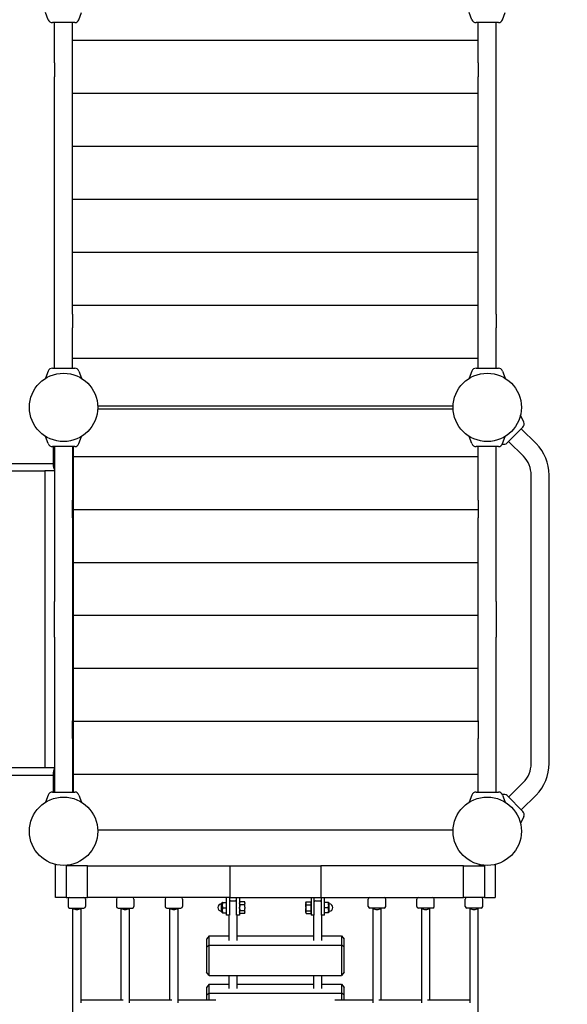
# Model space of a CAD drawing. Extents: x 975 to 17000, y -22450 to -6476.
# Drawn here: x 8978 to 10012, y -11357 to -9498 of the extents above; entities that cross this region are included whole.
import ezdxf

# ---------------------------------------------------------------- set-up
doc = ezdxf.new("R2010")
doc.units = 0
doc.header["$MEASUREMENT"] = 0
doc.layers.get('DEFPOINTS').update_dxf_attribs({"linetype": 'CONTINUOUS'})
doc.layers.add('B', color=3, linetype='CONTINUOUS')
doc.layers.add('K', color=7, linetype='CONTINUOUS')
doc.styles.add('KATALOG', font='swissl.ttf')
doc.dimstyles.new('KATALOG', dxfattribs={"dimscale": 200, "dimtxt": 1.75, "dimasz": 1, "dimexe": 0, "dimexo": 0, "dimgap": 0.3, "dimtad": 1, "dimlfac": 0.001, "dimrnd": 0.05, "dimzin": 0, "dimtxsty": 'KATALOG', "dimblk1": 'KATPFEIL', "dimblk2": 'KATPFEIL', "dimsah": 1, "dimcen": 1, "dimse1": 1, "dimse2": 1, "dimclrd": 256, "dimclre": 256, "dimclrt": 3, "dimadec": 0, "dimazin": 0, "dimtfac": 1, "dimtmove": 0, "dimatfit": 3, "dimldrblk": 'KATPFEIL', "dimfxl": 0, "dimtvp": 1, "dimtolj": 1, "dimtzin": 0, "dimarcsym": 0})

# ---------------------------------------------------------------- blocks, each defined once
blk = doc.blocks.new('KATPFEIL')
at = {"layer": 'B', "ltscale": 1000}
for p, q in [((0, -1), (0, 1)), ((-1, 0), (0, 0)), ((1, 0), (0, 0))]:
    blk.add_line(p, q, dxfattribs=at)
blk = doc.blocks.new('*D2')
at = {"layer": 'B', "lineweight": -2, "ltscale": 100}
blk.add_line((16209, -8376.1), (16209, -18654.9), dxfattribs=at)
at = {"layer": 'DEFPOINTS', "color": 0, "ltscale": 100}
for p in [(9321.2, -8176.1, 2402.2), (7290.7, -18854.9, 2402.2), (16209, -18854.9)]:
    blk.add_point(p, dxfattribs=at)
at = {"layer": 'B', "lineweight": -2, "ltscale": 100, "xscale": 200, "yscale": 200, "zscale": 200}
for p, rotation in [((16209, -8176.1), 90), ((16209, -18854.9), 270)]:
    blk.add_blockref('KATPFEIL', p, dxfattribs=dict(at, rotation=rotation))
at = {"layer": 'B', "color": 3, "ltscale": 100, "insert": (15940.2, -13515.5), "char_height": 350, "attachment_point": 5, "rotation": 90, "style": 'KATALOG'}
blk.add_mtext('\\A1;10,70', dxfattribs=at)
blk = doc.blocks.new('*D4')
at = {"layer": 'B', "lineweight": -2, "ltscale": 100}
blk.add_line((16799.8, -6876.1), (16799.8, -20654.9), dxfattribs=at)
at = {"layer": 'DEFPOINTS', "color": 0, "ltscale": 100}
for p in [(8971.2, -6676.1), (6957.7, -20854.9), (16799.8, -20854.9)]:
    blk.add_point(p, dxfattribs=at)
at = {"layer": 'B', "lineweight": -2, "ltscale": 100, "xscale": 200, "yscale": 200, "zscale": 200}
for p, rotation in [((16799.8, -6676.1), 90), ((16799.8, -20854.9), 270)]:
    blk.add_blockref('KATPFEIL', p, dxfattribs=dict(at, rotation=rotation))
at = {"layer": 'B', "color": 3, "ltscale": 100, "insert": (16530.9, -13765.5), "char_height": 350, "attachment_point": 5, "rotation": 90, "style": 'KATALOG'}
blk.add_mtext('\\A1;14,20', dxfattribs=at)

msp = doc.modelspace()

# ---------------------------------------------------------------- linework, layer by layer
at = {"layer": 'K'}
for p, q in [((9031.69, -9498.384, -12741.094), (9026.76, -9484.839, -12741.094)), ((9089.664, -9498.384, -12741.094), (9094.594, -9484.839, -12741.094)), ((9831.69, -9498.384, -12741.094), (9826.76, -9484.839, -12741.094)), ((9889.664, -9498.384, -12741.094), (9894.594, -9484.839, -12741.094)), ((9081.677, -9503.977, -12741.094), (9039.677, -9503.977, -12741.094)), ((9043.677, -9579.977, -12741.094), (9043.677, -9503.977, -12741.094)), ((9077.677, -9579.977, -12741.094), (9077.677, -9503.977, -12741.094)), ((9881.677, -9503.977, -12741.094), (9839.677, -9503.977, -12741.094)), ((9843.677, -9579.977, -12741.094), (9843.677, -9503.977, -12741.094)), ((9877.677, -9579.977, -12741.094), (9877.677, -9503.977, -12741.094)), ((9043.677, -9579.977, -12741.094), (9043.677, -9606.078, -12741.094)), ((9077.677, -9606.078, -12741.094), (9077.677, -9579.977, -12741.094)), ((9843.677, -9579.977, -12741.094), (9843.677, -9606.078, -12741.094)), ((9877.677, -9606.078, -12741.094), (9877.677, -9579.977, -12741.094)), ((9043.677, -10053.876, -12741.094), (9043.677, -9606.078, -12741.094)), ((9077.677, -10053.876, -12741.094), (9077.677, -9606.078, -12741.094)), ((9843.677, -10053.876, -12741.094), (9843.677, -9606.078, -12741.094)), ((9877.677, -10053.876, -12741.094), (9877.677, -9606.078, -12741.094)), ((9043.677, -10079.977, -12741.094), (9043.677, -10053.876, -12741.094)), ((9077.677, -10053.876, -12741.094), (9077.677, -10079.977, -12741.094)), ((9843.677, -10079.977, -12741.094), (9843.677, -10053.876, -12741.094)), ((9877.677, -10053.876, -12741.094), (9877.677, -10079.977, -12741.094)), ((9043.677, -10155.977, -12741.094), (9043.677, -10079.977, -12741.094)), ((9077.677, -10155.977, -12741.094), (9077.677, -10079.977, -12741.094)), ((9843.677, -10155.977, -12741.094), (9843.677, -10079.977, -12741.094)), ((9877.677, -10155.977, -12741.094), (9877.677, -10079.977, -12741.094)), ((9031.69, -10161.57, -12741.094), (9026.76, -10175.115, -12741.094)), ((9039.677, -10155.977, -12741.094), (9081.677, -10155.977, -12741.094)), ((9089.664, -10161.57, -12741.094), (9094.594, -10175.115, -12741.094)), ((9831.69, -10161.57, -12741.094), (9826.76, -10175.115, -12741.094)), ((9839.677, -10155.977, -12741.094), (9881.677, -10155.977, -12741.094)), ((9889.664, -10161.57, -12741.094), (9894.594, -10175.115, -12741.094)), ((9796.226, -10227.477, -12741.094), (9125.129, -10227.477, -12741.094)), ((9125.129, -10232.477, -12741.094), (9796.226, -10232.477, -12741.094)), ((9929.545, -10257.851, -12741.094), (9923.454, -10244.787, -12741.094)), ((9927.852, -10267.454, -12741.094), (9898.154, -10297.152, -12741.094)), ((9953.074, -10298.332, -12741.094), (9925.024, -10270.282, -12741.094)), ((9031.69, -10298.384, -12741.094), (9026.76, -10284.839, -12741.094)), ((9089.664, -10298.384, -12741.094), (9094.594, -10284.839, -12741.094)), ((9831.69, -10298.384, -12741.094), (9826.76, -10284.839, -12741.094)), ((9889.664, -10298.384, -12741.094), (9894.594, -10284.839, -12741.094)), ((9929.032, -10322.374, -12741.094), (9900.982, -10294.324, -12741.094)), ((9081.677, -10303.977, -12741.094), (9039.677, -10303.977, -12741.094)), ((9041.677, -10341.542, -12741.094), (9041.677, -10303.977, -12741.094)), ((9043.677, -10303.977, -12741.094), (9043.677, -10404.977, -12741.094)), ((9077.677, -10303.977, -12741.094), (9077.677, -10404.977, -12741.094)), ((9079.677, -10955.977, -12741.094), (9079.677, -10303.977, -12741.094)), ((9881.677, -10303.977, -12741.094), (9839.677, -10303.977, -12741.094)), ((9843.677, -10404.977, -12741.094), (9843.677, -10303.977, -12741.094)), ((9877.677, -10404.977, -12741.094), (9877.677, -10303.977, -12741.094)), ((8089.966, -10335.977, -12741.094), (9041.677, -10335.977, -12741.094)), ((8959.458, -10349.977, -12741.094), (9025.425, -10349.977, -12741.094)), ((9043.677, -10349.977, -12741.094), (9025.425, -10349.977, -12741.094)), ((9943.677, -10902.225, -12741.094), (9943.677, -10357.729, -12741.094)), ((9977.677, -10902.225, -12741.094), (9977.677, -10357.729, -12741.094)), ((9043.677, -10404.977, -12741.094), (9043.677, -10438.477, -12741.094)), ((9077.677, -10438.477, -12741.094), (9077.677, -10404.977, -12741.094)), ((9843.677, -10404.977, -12741.094), (9843.677, -10438.477, -12741.094)), ((9877.677, -10438.477, -12741.094), (9877.677, -10404.977, -12741.094)), ((9043.677, -10438.477, -12741.094), (9043.677, -10596.477, -12741.094)), ((9077.677, -10438.477, -12741.094), (9077.677, -10596.477, -12741.094)), ((9843.677, -10596.477, -12741.094), (9843.677, -10438.477, -12741.094)), ((9877.677, -10596.477, -12741.094), (9877.677, -10438.477, -12741.094)), ((9043.677, -10663.477, -12741.094), (9043.677, -10596.477, -12741.094)), ((9077.677, -10596.477, -12741.094), (9077.677, -10663.477, -12741.094)), ((9843.677, -10663.477, -12741.094), (9843.677, -10596.477, -12741.094)), ((9877.677, -10596.477, -12741.094), (9877.677, -10663.477, -12741.094)), ((9043.677, -10663.477, -12741.094), (9043.677, -10821.477, -12741.094)), ((9077.677, -10663.477, -12741.094), (9077.677, -10821.477, -12741.094)), ((9843.677, -10821.477, -12741.094), (9843.677, -10663.477, -12741.094)), ((9877.677, -10821.477, -12741.094), (9877.677, -10663.477, -12741.094)), ((9043.677, -10821.477, -12741.094), (9043.677, -10854.977, -12741.094)), ((9077.677, -10854.977, -12741.094), (9077.677, -10821.477, -12741.094)), ((9843.677, -10821.477, -12741.094), (9843.677, -10854.977, -12741.094)), ((9877.677, -10854.977, -12741.094), (9877.677, -10821.477, -12741.094)), ((9043.677, -10854.977, -12741.094), (9043.677, -10955.977, -12741.094)), ((9077.677, -10854.977, -12741.094), (9077.677, -10955.977, -12741.094)), ((9843.677, -10955.977, -12741.094), (9843.677, -10854.977, -12741.094)), ((9877.677, -10955.977, -12741.094), (9877.677, -10854.977, -12741.094)), ((8089.966, -10923.977, -12741.094), (9041.677, -10923.977, -12741.094)), ((9025.425, -10909.977, -12741.094), (8959.458, -10909.977, -12741.094)), ((9043.677, -10909.977, -12741.094), (9025.425, -10909.977, -12741.094)), ((9041.677, -10955.977, -12741.094), (9041.677, -10918.412, -12741.094)), ((9900.982, -10965.63, -12741.094), (9929.032, -10937.58, -12741.094)), ((9031.69, -10961.57, -12741.094), (9026.76, -10975.115, -12741.094)), ((9039.677, -10955.977, -12741.094), (9081.677, -10955.977, -12741.094)), ((9089.664, -10961.57, -12741.094), (9094.594, -10975.115, -12741.094)), ((9831.69, -10961.57, -12741.094), (9826.76, -10975.115, -12741.094)), ((9839.677, -10955.977, -12741.094), (9881.677, -10955.977, -12741.094)), ((9889.664, -10961.57, -12741.094), (9894.594, -10975.115, -12741.094)), ((9927.852, -10992.5, -12741.094), (9898.154, -10962.802, -12741.094)), ((9925.024, -10989.672, -12741.094), (9953.074, -10961.622, -12741.094)), ((9929.545, -11002.103, -12741.094), (9923.454, -11015.167, -12741.094)), ((9125.129, -11027.477, -12741.094), (9796.226, -11027.477, -12741.094)), ((9045.677, -11154.977, -12741.094), (9045.677, -11092.709, -12741.094)), ((9075.677, -11094.977, -12741.094), (9075.677, -11092.709, -12741.094)), ((9845.677, -11092.709, -12741.094), (9845.677, -11094.977, -12741.094)), ((9875.677, -11092.709, -12741.094), (9875.677, -11154.977, -12741.094)), ((9065.677, -11094.977, -12741.094), (9065.677, -11154.977, -12741.094)), ((9105.677, -11094.977, -12741.094), (9065.677, -11094.977, -12741.094)), ((9105.677, -11154.977, -12741.094), (9105.677, -11094.977, -12741.094)), ((9105.677, -11094.977, -12741.094), (9374.646, -11094.977, -12741.094)), ((9374.646, -11094.977, -12741.094), (9374.646, -11154.977, -12741.094)), ((9374.646, -11094.977, -12741.094), (9546.708, -11094.977, -12741.094)), ((9815.677, -11094.977, -12741.094), (9546.708, -11094.977, -12741.094)), ((9546.708, -11094.977, -12741.094), (9546.708, -11154.977, -12741.094)), ((9815.677, -11094.977, -12741.094), (9855.677, -11094.977, -12741.094)), ((9815.677, -11154.977, -12741.094), (9815.677, -11094.977, -12741.094)), ((9855.677, -11094.977, -12741.094), (9855.677, -11154.977, -12741.094)), ((9065.677, -11154.977, -12741.094), (9045.677, -11154.977, -12741.094)), ((9065.677, -11154.977, -12741.094), (9105.677, -11154.977, -12741.094)), ((9069.177, -11157.977, -12741.094), (9069.177, -11171.977, -12741.094)), ((9102.177, -11157.977, -12741.094), (9102.177, -11171.977, -12741.094)), ((9374.646, -11154.977, -12741.094), (9105.677, -11154.977, -12741.094)), ((9160.575, -11157.977, -12741.094), (9160.575, -11171.977, -12741.094)), ((9193.575, -11157.977, -12741.094), (9193.575, -11171.977, -12741.094)), ((9252.376, -11157.977, -12741.094), (9252.376, -11171.977, -12741.094)), ((9285.376, -11157.977, -12741.094), (9285.376, -11171.977, -12741.094)), ((9358.869, -11166.109, -12741.094), (9358.869, -11166.102, -12741.094)), ((9358.869, -11181.852, -12741.094), (9358.869, -11166.109, -12741.094)), ((9360.369, -11164.436, -12741.094), (9360.369, -11164.536, -12741.094)), ((9360.369, -11168.571, -12741.094), (9360.369, -11164.536, -12741.094)), ((9360.829, -11164.247, -12741.094), (9368.177, -11164.247, -12741.094)), ((9360.829, -11164.725, -12741.094), (9368.177, -11164.725, -12741.094)), ((9368.177, -11178.682, -12741.094), (9368.177, -11154.977, -12741.094)), ((9374.177, -11154.977, -12741.094), (9374.177, -11178.682, -12741.094)), ((9374.646, -11154.977, -12741.094), (9546.708, -11154.977, -12741.094)), ((9376.177, -11161.477, -12741.094), (9385.177, -11161.477, -12741.094)), ((9387.177, -11178.682, -12741.094), (9387.177, -11154.977, -12741.094)), ((9393.177, -11154.977, -12741.094), (9393.177, -11178.682, -12741.094)), ((9393.177, -11164.408, -12741.094), (9393.177, -11165.347, -12741.094)), ((9393.177, -11166.582, -12741.094), (9393.177, -11165.347, -12741.094)), ((9393.177, -11166.582, -12741.094), (9393.177, -11173.243, -12741.094)), ((9402.717, -11163.018, -12741.094), (9393.637, -11163.018, -12741.094)), ((9403.177, -11165.347, -12741.094), (9403.177, -11164.408, -12741.094)), ((9403.177, -11165.347, -12741.094), (9403.177, -11166.582, -12741.094)), ((9403.177, -11173.243, -12741.094), (9403.177, -11166.582, -12741.094)), ((9518.177, -11165.347, -12741.094), (9518.177, -11164.408, -12741.094)), ((9518.177, -11165.347, -12741.094), (9518.177, -11166.582, -12741.094)), ((9518.177, -11173.243, -12741.094), (9518.177, -11166.582, -12741.094)), ((9518.637, -11163.018, -12741.094), (9527.717, -11163.018, -12741.094)), ((9528.177, -11154.977, -12741.094), (9528.177, -11178.682, -12741.094)), ((9528.177, -11164.408, -12741.094), (9528.177, -11165.347, -12741.094)), ((9528.177, -11166.582, -12741.094), (9528.177, -11165.347, -12741.094)), ((9528.177, -11166.582, -12741.094), (9528.177, -11173.243, -12741.094)), ((9534.177, -11178.682, -12741.094), (9534.177, -11154.977, -12741.094)), ((9536.177, -11161.477, -12741.094), (9545.177, -11161.477, -12741.094)), ((9546.708, -11154.977, -12741.094), (9815.677, -11154.977, -12741.094)), ((9547.177, -11154.977, -12741.094), (9547.177, -11178.682, -12741.094)), ((9553.177, -11178.682, -12741.094), (9553.177, -11154.977, -12741.094)), ((9560.525, -11164.247, -12741.094), (9553.177, -11164.247, -12741.094)), ((9560.525, -11164.725, -12741.094), (9553.177, -11164.725, -12741.094)), ((9560.985, -11164.436, -12741.094), (9560.985, -11164.536, -12741.094)), ((9560.985, -11168.571, -12741.094), (9560.985, -11164.536, -12741.094)), ((9562.485, -11166.109, -12741.094), (9562.485, -11166.102, -12741.094)), ((9562.485, -11181.852, -12741.094), (9562.485, -11166.109, -12741.094)), ((9635.978, -11171.977, -12741.094), (9635.978, -11157.977, -12741.094)), ((9668.978, -11171.977, -12741.094), (9668.978, -11157.977, -12741.094)), ((9727.779, -11171.977, -12741.094), (9727.779, -11157.977, -12741.094)), ((9760.779, -11171.977, -12741.094), (9760.779, -11157.977, -12741.094)), ((9855.677, -11154.977, -12741.094), (9815.677, -11154.977, -12741.094)), ((9819.177, -11171.977, -12741.094), (9819.177, -11157.977, -12741.094)), ((9852.177, -11171.977, -12741.094), (9852.177, -11157.977, -12741.094)), ((9855.677, -11154.977, -12741.094), (9875.677, -11154.977, -12741.094)), ((9072.177, -11174.977, -12741.094), (9099.177, -11174.977, -12741.094)), ((9077.677, -11174.977, -12741.094), (9077.677, -14084.977, -12741.094)), ((9093.677, -11354.001, -12741.094), (9093.677, -11174.977, -12741.094)), ((9163.575, -11174.977, -12741.094), (9190.575, -11174.977, -12741.094)), ((9169.075, -11174.977, -12741.094), (9169.075, -11347.815, -12741.094)), ((9185.075, -11354.001, -12741.094), (9185.075, -11174.977, -12741.094)), ((9255.376, -11174.977, -12741.094), (9282.376, -11174.977, -12741.094)), ((9260.876, -11174.977, -12741.094), (9260.876, -11347.815, -12741.094)), ((9276.876, -11354.001, -12741.094), (9276.876, -11174.977, -12741.094)), ((9360.369, -11168.571, -12741.094), (9360.369, -11170.61, -12741.094)), ((9360.369, -11178.112, -12741.094), (9360.369, -11170.61, -12741.094)), ((9360.369, -11178.112, -12741.094), (9360.369, -11180.05, -12741.094)), ((9360.369, -11183.518, -12741.094), (9360.369, -11180.05, -12741.094)), ((9360.829, -11174.455, -12741.094), (9368.177, -11174.455, -12741.094)), ((9360.829, -11183.707, -12741.094), (9368.177, -11183.707, -12741.094)), ((9368.177, -11188.477, -12741.094), (9368.177, -11178.682, -12741.094)), ((9374.177, -11178.682, -12741.094), (9374.177, -11188.475, -12741.094)), ((9387.177, -11188.475, -12741.094), (9387.177, -11178.682, -12741.094)), ((9393.177, -11167.977, -12741.094), (9393.177, -11167.977, -12741.094)), ((9393.177, -11175.539, -12741.094), (9393.177, -11173.243, -12741.094)), ((9393.177, -11175.539, -12741.094), (9393.177, -11181.873, -12741.094)), ((9393.177, -11178.682, -12741.094), (9393.177, -11188.477, -12741.094)), ((9393.177, -11179.977, -12741.094), (9393.177, -11179.977, -12741.094)), ((9393.177, -11182.934, -12741.094), (9393.177, -11181.873, -12741.094)), ((9393.177, -11182.934, -12741.094), (9393.177, -11183.546, -12741.094)), ((9402.717, -11168.912, -12741.094), (9393.637, -11168.912, -12741.094)), ((9402.717, -11179.871, -12741.094), (9393.637, -11179.871, -12741.094)), ((9402.717, -11184.936, -12741.094), (9393.637, -11184.936, -12741.094)), ((9403.177, -11173.243, -12741.094), (9403.177, -11175.539, -12741.094)), ((9403.177, -11181.873, -12741.094), (9403.177, -11175.539, -12741.094)), ((9403.177, -11181.873, -12741.094), (9403.177, -11182.934, -12741.094)), ((9403.177, -11183.546, -12741.094), (9403.177, -11182.934, -12741.094)), ((9518.177, -11173.243, -12741.094), (9518.177, -11175.539, -12741.094)), ((9518.177, -11181.873, -12741.094), (9518.177, -11175.539, -12741.094)), ((9518.177, -11181.873, -12741.094), (9518.177, -11182.934, -12741.094)), ((9518.177, -11183.546, -12741.094), (9518.177, -11182.934, -12741.094)), ((9518.637, -11168.912, -12741.094), (9527.717, -11168.912, -12741.094)), ((9518.637, -11179.871, -12741.094), (9527.717, -11179.871, -12741.094)), ((9518.637, -11184.936, -12741.094), (9527.717, -11184.936, -12741.094)), ((9528.177, -11167.977, -12741.094), (9528.177, -11167.977, -12741.094)), ((9528.177, -11175.539, -12741.094), (9528.177, -11173.243, -12741.094)), ((9528.177, -11175.539, -12741.094), (9528.177, -11181.873, -12741.094)), ((9528.177, -11178.682, -12741.094), (9528.177, -11188.477, -12741.094)), ((9528.177, -11179.977, -12741.094), (9528.177, -11179.977, -12741.094)), ((9528.177, -11182.934, -12741.094), (9528.177, -11181.873, -12741.094)), ((9528.177, -11182.934, -12741.094), (9528.177, -11183.546, -12741.094)), ((9534.177, -11188.475, -12741.094), (9534.177, -11178.682, -12741.094)), ((9547.177, -11178.682, -12741.094), (9547.177, -11188.475, -12741.094)), ((9560.525, -11174.455, -12741.094), (9553.177, -11174.455, -12741.094)), ((9553.177, -11188.477, -12741.094), (9553.177, -11178.682, -12741.094)), ((9560.525, -11183.707, -12741.094), (9553.177, -11183.707, -12741.094)), ((9560.985, -11168.571, -12741.094), (9560.985, -11170.61, -12741.094)), ((9560.985, -11178.112, -12741.094), (9560.985, -11170.61, -12741.094)), ((9560.985, -11178.112, -12741.094), (9560.985, -11180.05, -12741.094)), ((9560.985, -11183.518, -12741.094), (9560.985, -11180.05, -12741.094)), ((9665.978, -11174.977, -12741.094), (9638.978, -11174.977, -12741.094)), ((9644.478, -11174.977, -12741.094), (9644.478, -11354.001, -12741.094)), ((9660.478, -11347.815, -12741.094), (9660.478, -11174.977, -12741.094)), ((9757.779, -11174.977, -12741.094), (9730.779, -11174.977, -12741.094)), ((9736.279, -11174.977, -12741.094), (9736.279, -11354.001, -12741.094)), ((9752.279, -11347.815, -12741.094), (9752.279, -11174.977, -12741.094)), ((9849.177, -11174.977, -12741.094), (9822.177, -11174.977, -12741.094)), ((9827.677, -11174.977, -12741.094), (9827.677, -11354.001, -12741.094)), ((9843.677, -14084.977, -12741.094), (9843.677, -11174.977, -12741.094)), ((9374.032, -11188.477, -12741.094), (9368.177, -11188.477, -12741.094)), ((9372.677, -11188.477, -12741.094), (9372.677, -11236.016, -12741.094)), ((9393.177, -11188.477, -12741.094), (9387.322, -11188.477, -12741.094)), ((9388.677, -11236.016, -12741.094), (9388.677, -11188.477, -12741.094)), ((9534.032, -11188.477, -12741.094), (9528.177, -11188.477, -12741.094)), ((9532.677, -11188.477, -12741.094), (9532.677, -11236.016, -12741.094)), ((9553.177, -11188.477, -12741.094), (9547.322, -11188.477, -12741.094)), ((9548.677, -11236.016, -12741.094), (9548.677, -11188.477, -12741.094)), ((9335.677, -11227.197, -12741.094), (9330.677, -11233.443, -12741.094)), ((9330.677, -11233.443, -12741.094), (9330.677, -11248.106, -12741.094)), ((9335.677, -11227.197, -12741.094), (9372.677, -11227.197, -12741.094)), ((9335.677, -11244.793, -12741.094), (9335.677, -11227.197, -12741.094)), ((9388.677, -11227.197, -12741.094), (9532.677, -11227.197, -12741.094)), ((9548.677, -11227.197, -12741.094), (9585.677, -11227.197, -12741.094)), ((9585.677, -11227.197, -12741.094), (9585.677, -11244.793, -12741.094)), ((9585.677, -11227.197, -12741.094), (9590.677, -11233.443, -12741.094)), ((9590.677, -11248.106, -12741.094), (9590.677, -11233.443, -12741.094)), ((9330.677, -11248.106, -12741.094), (9335.677, -11244.793, -12741.094)), ((9330.677, -11248.106, -12741.094), (9330.677, -11295.908, -12741.094)), ((9335.677, -11244.793, -12741.094), (9585.677, -11244.793, -12741.094)), ((9335.677, -11302.154, -12741.094), (9335.677, -11244.793, -12741.094)), ((9585.677, -11244.793, -12741.094), (9585.677, -11302.154, -12741.094)), ((9590.677, -11248.106, -12741.094), (9585.677, -11244.793, -12741.094)), ((9590.677, -11295.908, -12741.094), (9590.677, -11248.106, -12741.094)), ((9335.677, -11302.154, -12741.094), (9330.677, -11295.908, -12741.094)), ((9590.677, -11295.908, -12741.094), (9585.677, -11302.154, -12741.094)), ((9335.677, -11302.154, -12741.094), (9585.677, -11302.154, -12741.094)), ((9372.677, -11302.154, -12741.094), (9372.677, -11327.019, -12741.094)), ((9388.677, -11327.019, -12741.094), (9388.677, -11302.154, -12741.094)), ((9532.677, -11302.154, -12741.094), (9532.677, -11327.019, -12741.094)), ((9548.677, -11327.019, -12741.094), (9548.677, -11302.154, -12741.094)), ((9335.677, -11318.654, -12741.094), (9330.677, -11324.848, -12741.094)), ((9330.677, -11324.848, -12741.094), (9330.677, -11338.754, -12741.094)), ((9335.677, -11318.654, -12741.094), (9372.677, -11318.654, -12741.094)), ((9335.677, -11335.342, -12741.094), (9335.677, -11318.654, -12741.094)), ((9388.677, -11318.654, -12741.094), (9532.677, -11318.654, -12741.094)), ((9548.677, -11318.654, -12741.094), (9585.677, -11318.654, -12741.094)), ((9585.677, -11318.654, -12741.094), (9585.677, -11335.342, -12741.094)), ((9585.677, -11318.654, -12741.094), (9590.677, -11324.848, -12741.094)), ((9590.677, -11338.754, -12741.094), (9590.677, -11324.848, -12741.094)), ((9093.677, -11347.815, -12741.094), (9173.402, -11347.815, -12741.094)), ((9185.075, -11347.815, -12741.094), (9265.203, -11347.815, -12741.094)), ((9276.876, -11347.815, -12741.094), (9348.376, -11347.815, -12741.094)), ((9330.677, -11338.754, -12741.094), (9335.677, -11335.342, -12741.094)), ((9330.677, -11338.754, -12741.094), (9330.677, -11347.815, -12741.094)), ((9335.677, -11335.342, -12741.094), (9585.677, -11335.342, -12741.094)), ((9335.677, -11347.815, -12741.094), (9335.677, -11335.342, -12741.094)), ((9572.978, -11347.815, -12741.094), (9644.478, -11347.815, -12741.094)), ((9585.677, -11335.342, -12741.094), (9585.677, -11347.815, -12741.094)), ((9590.677, -11338.754, -12741.094), (9585.677, -11335.342, -12741.094)), ((9590.677, -11347.815, -12741.094), (9590.677, -11338.754, -12741.094)), ((9656.151, -11347.815, -12741.094), (9736.279, -11347.815, -12741.094)), ((9747.952, -11347.815, -12741.094), (9827.677, -11347.815, -12741.094))]:
    msp.add_line(p, q, dxfattribs=at)
at = {"layer": 'K', "color": 3}
for p, q in [((9843.677, -9537.477, -12741.094), (9077.677, -9537.477, -12741.094)), ((9843.677, -9637.477, -12741.094), (9077.677, -9637.477, -12741.094)), ((9843.677, -9737.477, -12741.094), (9077.677, -9737.477, -12741.094)), ((9843.677, -9837.477, -12741.094), (9077.677, -9837.477, -12741.094)), ((9843.677, -9937.477, -12741.094), (9077.677, -9937.477, -12741.094)), ((9843.677, -10037.477, -12741.094), (9077.677, -10037.477, -12741.094)), ((9843.677, -10137.477, -12741.094), (9077.677, -10137.477, -12741.094)), ((9079.677, -10322.477, -12741.094), (9843.677, -10322.477, -12741.094)), ((9025.425, -10349.977, -12741.094), (9025.425, -10909.977, -12741.094)), ((9079.677, -10422.477, -12741.094), (9843.677, -10422.477, -12741.094)), ((9079.677, -10522.477, -12741.094), (9843.677, -10522.477, -12741.094)), ((9079.677, -10622.477, -12741.094), (9843.677, -10622.477, -12741.094)), ((9079.677, -10722.477, -12741.094), (9843.677, -10722.477, -12741.094)), ((9079.677, -10822.477, -12741.094), (9843.677, -10822.477, -12741.094)), ((9079.677, -10922.477, -12741.094), (9843.677, -10922.477, -12741.094))]:
    msp.add_line(p, q, dxfattribs=at)
at = {"layer": 'K'}
for centre in [(9060.677, -10229.977, -12741.094), (9860.677, -10229.977, -12741.094), (9060.677, -11029.977, -12741.094), (9860.677, -11029.977, -12741.094)]:
    msp.add_circle(centre, 64.5, dxfattribs=at)
for centre, radius, start, end in [((9039.677, -9495.477, -12741.094), 8.5, 200, 270), ((9081.677, -9495.477, -12741.094), 8.5, 270, 340), ((9839.677, -9495.477, -12741.094), 8.5, 200, 270), ((9881.677, -9495.477, -12741.094), 8.5, 270, 340), ((9039.677, -10164.477, -12741.094), 8.5, 90, 160), ((9081.677, -10164.477, -12741.094), 8.5, 20, 90), ((9839.677, -10164.477, -12741.094), 8.5, 90, 160), ((9881.677, -10164.477, -12741.094), 8.5, 20, 90), ((9921.842, -10261.443, -12741.094), 8.5, 315, 25), ((9039.677, -10295.477, -12741.094), 8.5, 200, 270), ((9081.677, -10295.477, -12741.094), 8.5, 270, 340), ((9839.677, -10295.477, -12741.094), 8.5, 200, 270), ((9881.677, -10295.477, -12741.094), 8.5, 270, 340), ((9892.143, -10291.142, -12741.094), 8.5, 250.711133, 315), ((9893.677, -10357.729, -12741.094), 84, 0, 45), ((9893.677, -10357.729, -12741.094), 50, 0, 45), ((9893.677, -10902.225, -12741.094), 50, 315, 0), ((9893.677, -10902.225, -12741.094), 84, 315, 0), ((9039.677, -10964.477, -12741.094), 8.5, 90, 160), ((9081.677, -10964.477, -12741.094), 8.5, 20, 90), ((9839.677, -10964.477, -12741.094), 8.5, 90, 160), ((9881.677, -10964.477, -12741.094), 8.5, 20, 90), ((9892.143, -10968.812, -12741.094), 8.5, 45, 109.288867), ((9921.842, -10998.511, -12741.094), 8.5, 335, 45), ((9072.177, -11157.977, -12741.094), 3, 90, 180), ((9099.177, -11157.977, -12741.094), 3, 0, 90), ((9163.575, -11157.977, -12741.094), 3, 90, 180), ((9190.575, -11157.977, -12741.094), 3, 0, 90), ((9255.376, -11157.977, -12741.094), 3, 90, 180), ((9282.376, -11157.977, -12741.094), 3, 0, 90), ((9358.869, -11173.977, -12741.094), 6.75, 90, 270), ((9360.369, -11166.102, -12741.094), 1.5, 90, 180), ((9376.177, -11163.477, -12741.094), 2, 90, 180), ((9385.177, -11163.477, -12741.094), 2, 0, 90), ((9424.664, -11173.977, -12741.094), 32.909, 161.007333, 163.095377), ((9371.69, -11173.977, -12741.094), 32.909, 16.904623, 18.992667), ((9549.664, -11173.977, -12741.094), 32.909, 161.007333, 163.095377), ((9496.69, -11173.977, -12741.094), 32.909, 16.904623, 18.992667), ((9536.177, -11163.477, -12741.094), 2, 90, 180), ((9545.177, -11163.477, -12741.094), 2, 0, 90), ((9560.985, -11166.102, -12741.094), 1.5, 0, 90), ((9562.485, -11173.977, -12741.094), 6.75, 270, 90), ((9638.978, -11157.977, -12741.094), 3, 90, 180), ((9665.978, -11157.977, -12741.094), 3, 0, 90), ((9730.779, -11157.977, -12741.094), 3, 90, 180), ((9757.779, -11157.977, -12741.094), 3, 0, 90), ((9822.177, -11157.977, -12741.094), 3, 90, 180), ((9849.177, -11157.977, -12741.094), 3, 0, 90), ((9072.177, -11171.977, -12741.094), 3, 180, 270), ((9099.177, -11171.977, -12741.094), 3, 270, 0), ((9163.575, -11171.977, -12741.094), 3, 180, 270), ((9190.575, -11171.977, -12741.094), 3, 270, 0), ((9255.376, -11171.977, -12741.094), 3, 180, 270), ((9282.376, -11171.977, -12741.094), 3, 270, 0), ((9360.369, -11181.852, -12741.094), 1.5, 180, 270), ((9424.664, -11173.977, -12741.094), 32.909, 196.904623, 198.992667), ((9371.69, -11173.977, -12741.094), 32.909, 341.007333, 343.095377), ((9549.664, -11173.977, -12741.094), 32.909, 196.904623, 198.992667), ((9496.69, -11173.977, -12741.094), 32.909, 341.007333, 343.095377), ((9560.985, -11181.852, -12741.094), 1.5, 270, 0), ((9638.978, -11171.977, -12741.094), 3, 180, 270), ((9665.978, -11171.977, -12741.094), 3, 270, 0), ((9730.779, -11171.977, -12741.094), 3, 180, 270), ((9757.779, -11171.977, -12741.094), 3, 270, 0), ((9822.177, -11171.977, -12741.094), 3, 180, 270), ((9849.177, -11171.977, -12741.094), 3, 270, 0)]:
    msp.add_arc(centre, radius, start, end, dxfattribs=at)
for centre, major_axis, ratio, start_param, end_param in [((9060.677, -10354.977, -12741.094), (-17.554, 17.554), 0.41421356, 0.39269908, 0.85565381), ((9060.677, -10904.977, -12741.094), (-17.554, -17.554), 0.41421356, 5.4275315, 5.89048623), ((9391.856, -11164.486, -12741.094), (-31.508, 0), 0.04361939, 6.10821626, 6.24670566), ((9391.856, -11164.486, -12741.094), (-31.508, 0), 0.04361939, 0.03647964, 0.17496905), ((9391.856, -11169.59, -12741.094), (31.508, 0), 0.88701083, 2.96662361, 3.10511301), ((9424.664, -11165.965, -12741.094), (-31.508, 0), 0.53729961, 6.10821626, 6.24670566), ((9424.664, -11165.965, -12741.094), (-31.508, 0), 0.53729961, 0.03647964, 0.17496905), ((9424.664, -11165.55, -12741.094), (31.508, 0), 0.46174861, 2.96662361, 2.98398408), ((9371.69, -11165.55, -12741.094), (31.508, 0), 0.46174861, 0.15760857, 0.17496905), ((9371.69, -11165.965, -12741.094), (-31.508, 0), 0.53729961, 3.1780723, 3.3165617), ((9371.69, -11165.965, -12741.094), (-31.508, 0), 0.53729961, 2.96662361, 3.10511301), ((9549.664, -11165.965, -12741.094), (31.508, 0), 0.53729961, 2.96662361, 3.10511301), ((9549.664, -11165.965, -12741.094), (31.508, 0), 0.53729961, 3.1780723, 3.3165617), ((9549.664, -11165.55, -12741.094), (-31.508, 0), 0.46174861, 6.10821626, 6.12557673), ((9496.69, -11165.55, -12741.094), (-31.508, 0), 0.46174861, 3.29920123, 3.3165617), ((9496.69, -11165.965, -12741.094), (31.508, 0), 0.53729961, 0.03647964, 0.17496905), ((9496.69, -11165.965, -12741.094), (31.508, 0), 0.53729961, 6.10821626, 6.24670566), ((9529.498, -11164.486, -12741.094), (31.508, 0), 0.04361939, 0.03647964, 0.17496905), ((9529.498, -11164.486, -12741.094), (31.508, 0), 0.04361939, 6.10821626, 6.24670566), ((9529.498, -11169.59, -12741.094), (-31.508, 0), 0.88701083, 3.1780723, 3.3165617), ((9085.677, -11174.977, -12741.094), (8, 0), 0.30833353, 3.14159265, 6.28318531), ((9177.075, -11174.977, -12741.094), (8, 0), 0.30833353, 3.14159265, 6.28318531), ((9268.876, -11174.977, -12741.094), (8, 0), 0.30833353, 3.14159265, 6.28318531), ((9391.856, -11169.59, -12741.094), (31.508, 0), 0.88701083, 3.1780723, 3.3165617), ((9391.856, -11179.081, -12741.094), (31.508, 0), 0.84339145, 2.96662361, 3.10511301), ((9391.856, -11179.081, -12741.094), (31.508, 0), 0.84339145, 3.1780723, 3.3165617), ((9391.856, -11183.468, -12741.094), (31.508, 0), 0.04361939, 3.1780723, 3.3165617), ((9424.664, -11174.391, -12741.094), (-31.508, 0), 0.99904822, 6.10821626, 6.24670566), ((9424.664, -11174.391, -12741.094), (-31.508, 0), 0.99904822, 0.03647964, 0.17496905), ((9424.664, -11182.404, -12741.094), (-31.508, 0), 0.46174861, 6.10821626, 6.24670566), ((9424.664, -11182.404, -12741.094), (-31.508, 0), 0.46174861, 0.03647964, 0.17496905), ((9371.69, -11174.391, -12741.094), (-31.508, 0), 0.99904822, 3.1780723, 3.3165617), ((9371.69, -11174.391, -12741.094), (-31.508, 0), 0.99904822, 2.96662361, 3.10511301), ((9371.69, -11182.404, -12741.094), (-31.508, 0), 0.46174861, 3.1780723, 3.3165617), ((9371.69, -11182.404, -12741.094), (-31.508, 0), 0.46174861, 2.96662361, 3.10511301), ((9549.664, -11174.391, -12741.094), (31.508, 0), 0.99904822, 2.96662361, 3.10511301), ((9549.664, -11174.391, -12741.094), (31.508, 0), 0.99904822, 3.1780723, 3.3165617), ((9549.664, -11182.404, -12741.094), (31.508, 0), 0.46174861, 2.96662361, 3.10511301), ((9549.664, -11182.404, -12741.094), (31.508, 0), 0.46174861, 3.1780723, 3.3165617), ((9496.69, -11174.391, -12741.094), (31.508, 0), 0.99904822, 0.03647964, 0.17496905), ((9496.69, -11174.391, -12741.094), (31.508, 0), 0.99904822, 6.10821626, 6.24670566), ((9496.69, -11182.404, -12741.094), (31.508, 0), 0.46174861, 0.03647964, 0.17496905), ((9496.69, -11182.404, -12741.094), (31.508, 0), 0.46174861, 6.10821626, 6.24670566), ((9529.498, -11169.59, -12741.094), (-31.508, 0), 0.88701083, 2.96662361, 3.10511301), ((9529.498, -11179.081, -12741.094), (-31.508, 0), 0.84339145, 3.1780723, 3.3165617), ((9529.498, -11179.081, -12741.094), (-31.508, 0), 0.84339145, 2.96662361, 3.10511301), ((9529.498, -11183.468, -12741.094), (-31.508, 0), 0.04361939, 2.96662361, 3.10511301), ((9652.478, -11174.977, -12741.094), (8, 0), 0.30833353, 3.14159265, 6.28318531), ((9744.279, -11174.977, -12741.094), (8, 0), 0.30833353, 3.14159265, 6.28318531), ((9835.677, -11174.977, -12741.094), (8, 0), 0.30833353, 3.14159265, 6.28318531)]:
    msp.add_ellipse(centre, major_axis=major_axis, ratio=ratio, start_param=start_param, end_param=end_param, dxfattribs=at)

# ---------------------------------------------------------------- dimensions: what is measured, and where the dimension line sits
at = {"layer": 'B', "ltscale": 100}
for base, p1, p2, picture, middle in [((16799.791, -20854.918, -12741.094), (8971.21, -6676.137, -12741.094), (6957.677, -20854.918, -12741.094), '*D4', (16530.932, -13765.528, -12741.094)), ((16209.049, -18854.918, -15143.289), (9321.21, -8176.137, -12741.094), (7290.677, -18854.918, -12741.094), '*D2', (15940.19, -13515.528, -15143.289))]:
    dim = msp.add_linear_dim(base=base, p1=p1, p2=p2, angle=90, dimstyle='KATALOG', dxfattribs=at)
    dim.commit()
    dim.dimension.update_dxf_attribs({"geometry": picture, "text_midpoint": middle})

doc.saveas('drawing.dxf')
